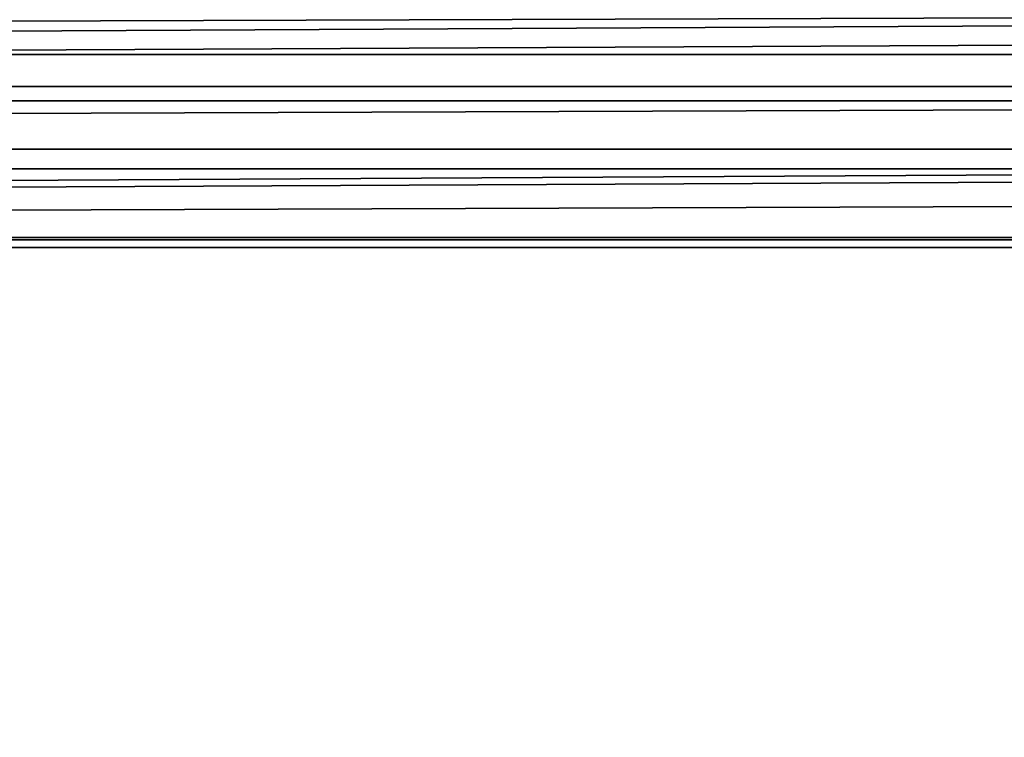
# Model space of a CAD drawing. Extents: x 0 to 600, y 0 to 562.
# Drawn here: x 231 to 252, y 532 to 547 of the extents above; entities that cross this region are included whole.
import ezdxf

# ---------------------------------------------------------------- set-up
doc = ezdxf.new("R2010")
doc.units = 0

msp = doc.modelspace()

# ---------------------------------------------------------------- linework, layer by layer
for points in [[(573, 558, 616), (27.00001, 558, 616), (573, 544, 616)], [(573, 544, 616), (27.00001, 558, 616), (27.00001, 544, 616)], [(82.500008, 509.75), (82.500008, 552), (256.5, 509.75)], [(256.5, 509.75), (82.500008, 552), (256.5, 552)], [(16.500031, 545.713318, 634.123474), (583.5, 545.713318, 634.123474), (583.5, 548.74469, 633.226685)], [(16.500031, 545.713318, 634.123474), (583.5, 548.74469, 633.226685), (16.500031, 548.74469, 633.226685)], [(16.500031, 548.213501, 626.266113), (583.5, 548.213501, 626.266113), (16.500031, 546.375, 627.174072)], [(16.500031, 546.375, 627.174072), (583.5, 548.213501, 626.266113), (583.5, 546.375, 627.174072)], [(16.500031, 548.197876, 631.829895), (583.5, 548.197876, 631.829895), (16.500031, 545.41217, 632.653992)], [(16.500031, 545.41217, 632.653992), (583.5, 548.197876, 631.829895), (583.5, 545.41217, 632.653992)], [(16.500031, 545.41217, 632.653992), (583.5, 545.41217, 632.653992), (583.5, 548.197876, 631.829895)], [(16.500031, 545.41217, 632.653992), (583.5, 548.197876, 631.829895), (16.500031, 548.197876, 631.829895)], [(16.500031, 546.375, 627.174072), (583.5, 546.375, 627.174072), (16.500031, 544.40863, 627.755798)], [(16.500031, 544.40863, 627.755798), (583.5, 546.375, 627.174072), (583.5, 544.40863, 627.755798)], [(16.500031, 542.573486, 634.491089), (583.5, 542.573486, 634.491089), (583.5, 545.713318, 634.123474)], [(16.500031, 542.573486, 634.491089), (583.5, 545.713318, 634.123474), (16.500031, 545.713318, 634.123474)], [(16.500031, 545.41217, 632.653992), (583.5, 545.41217, 632.653992), (16.500031, 542.526978, 632.991821)], [(16.500031, 542.526978, 632.991821), (583.5, 545.41217, 632.653992), (583.5, 542.526978, 632.991821)], [(16.500031, 542.526978, 632.991821), (583.5, 542.526978, 632.991821), (583.5, 545.41217, 632.653992)], [(16.500031, 542.526978, 632.991821), (583.5, 545.41217, 632.653992), (16.500031, 545.41217, 632.653992)], [(16.500031, 544.40863, 627.755798), (583.5, 544.40863, 627.755798), (16.500031, 542.372009, 627.994202)], [(16.500031, 542.372009, 627.994202), (583.5, 544.40863, 627.755798), (583.5, 542.372009, 627.994202)], [(27.00001, 544, 616), (27.00001, 544, 607), (573, 544, 616)], [(573, 544, 616), (27.00001, 544, 607), (573, 544, 607)], [(27.00001, 544, 607), (27.00001, 24.000019, 607), (573, 544, 607)], [(573, 544, 607), (27.00001, 24.000019, 607), (573, 24.000019, 607)], [(16.500031, 413.302307, 637.497681), (583.5, 413.302307, 637.497681), (583.5, 542.573486, 634.491089)], [(16.500031, 413.302307, 637.497681), (583.5, 542.573486, 634.491089), (16.500031, 542.573486, 634.491089)], [(16.500031, 542.526978, 632.991821), (583.5, 542.526978, 632.991821), (16.500031, 413.278992, 635.997925)], [(16.500031, 413.278992, 635.997925), (583.5, 542.526978, 632.991821), (583.5, 413.278992, 635.997925)], [(16.500031, 413.278992, 635.997925), (583.5, 413.278992, 635.997925), (583.5, 542.526978, 632.991821)], [(16.500031, 413.278992, 635.997925), (583.5, 542.526978, 632.991821), (16.500031, 542.526978, 632.991821)], [(16.500031, 542.372009, 627.994202), (583.5, 542.372009, 627.994202), (16.500031, 413.201508, 630.998474)], [(16.500031, 413.201508, 630.998474), (583.5, 542.372009, 627.994202), (583.5, 413.201508, 630.998474)]]:
    msp.add_3dface(points)

doc.saveas('drawing.dxf')
